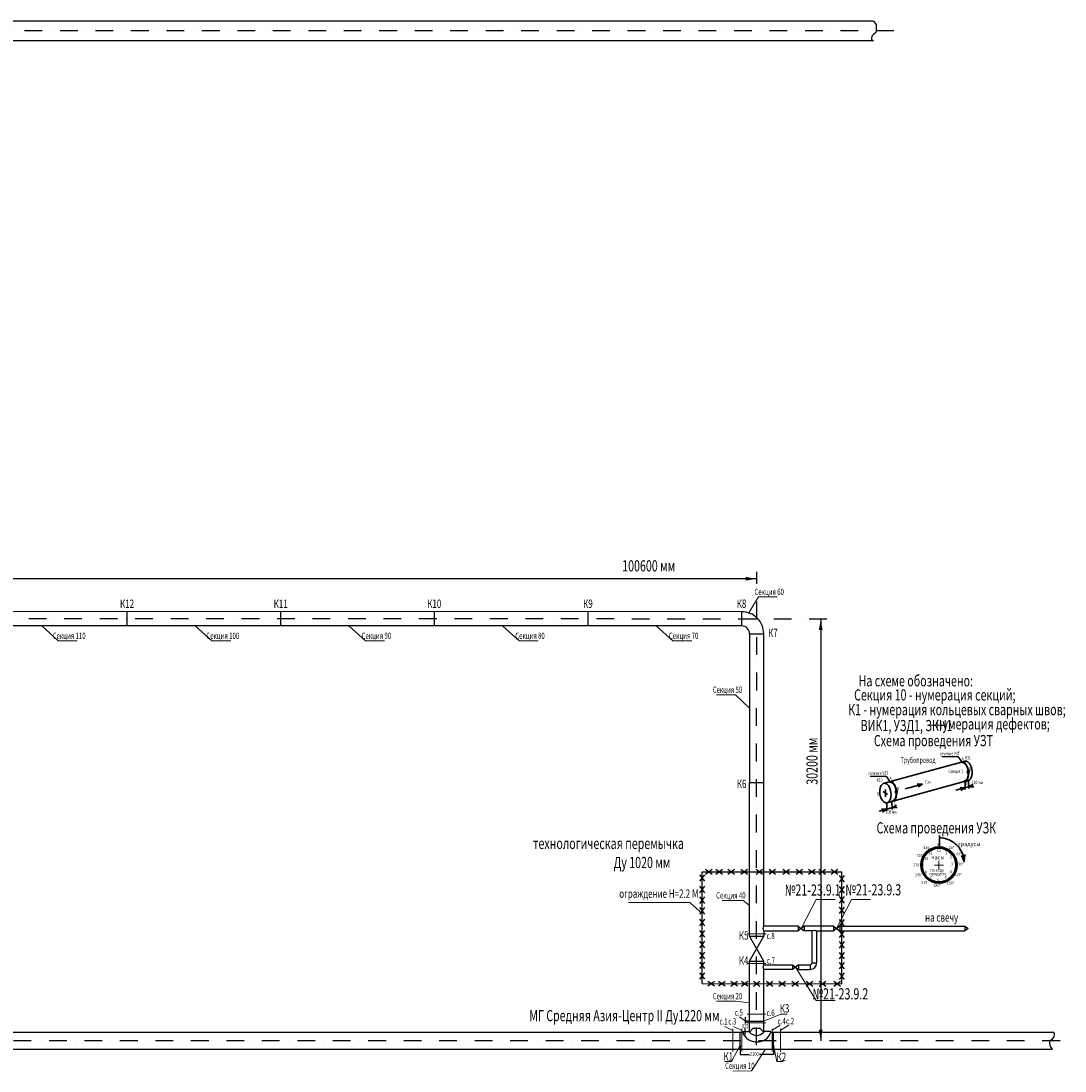
# Model space of a CAD drawing. Units: feet. Extents: x -106282 to 533224, y -229153 to 73983.
# Drawn here: x -32943 to 41812, y -229153 to -153991 of the extents above; entities that cross this region are included whole.
import ezdxf
from ezdxf.enums import TextEntityAlignment as Align

# ---------------------------------------------------------------- set-up
doc = ezdxf.new("R2010")
doc.units = ezdxf.units.FT
for name, pattern in [('K5LT_AXLED', [33.403652, 28.903652, -1.5, 1.5, -1.5]), ('K5LT_BASIC', [0]), ('штрихпунктирнаяX2', [50.8, 25.4, -12.7, 0, -12.7])]:
    doc.linetypes.add(name, pattern=pattern)
doc.styles.add('GOST 3', font='GOST_A.TTF', dxfattribs={"width": 0.7, "oblique": 5, "height": 3})
doc.styles.add('KTEXTSTYLE', font='GOST_AU.SHX', dxfattribs={"width": 0.96, "height": 5})

msp = doc.modelspace()

# ---------------------------------------------------------------- linework, layer by layer
at = {"color": 5, "true_color": 0x0000ff}
for p, q in [((28096.3647, -153993.09913), (-79663.1851, -153991.03226)), ((28096.25089, -155412.00522), (-79663.2989, -155409.93835)), ((18661.21142, -196276.54263), (-79793.68219, -196254.72854)), ((18661.04779, -197296.54262), (-79793.68226, -197274.72854)), ((19221.13302, -197856.54254), (19221.08075, -208492.64581)), ((20241.15704, -217892.80383), (20241.04772, -197856.54254)), ((19220.89931, -219492.67909), (19221.08075, -208492.64581)), ((20240.95548, -218786.00723), (20240.95548, -217892.722)), ((19220.95063, -219492.67909), (20240.95548, -219492.67909)), ((20240.95548, -221292.79256), (19220.95063, -219492.67909)), ((19220.95063, -221294.13846), (20240.95548, -219492.67909)), ((19220.95063, -221292.79256), (20240.95548, -221292.79256)), ((19220.95063, -222892.74964), (19220.95063, -221294.13846)), ((20240.95548, -221550.97844), (20240.95548, -221292.79256)), ((20240.95548, -222892.74964), (20240.95548, -221876.01239)), ((19221.10433, -225577.35204), (19220.95063, -222892.74964)), ((20241.10918, -225577.35204), (20240.95548, -222892.74964)), ((19221.10433, -226376.08583), (19221.10433, -225577.35204)), ((19221.10433, -225577.35204), (20241.10918, -225577.35204)), ((19483.59391, -226077.36289), (19221.10433, -226375.86123)), ((19483.59391, -226077.36289), (19966.93343, -226077.36289)), ((19966.93343, -226077.36289), (20241.10918, -226376.08583)), ((20241.10918, -226376.08583), (20241.10918, -225577.35204)), ((-80136.84998, -226374.12446), (18541.82924, -226375.72219)), ((18541.82924, -227595.99005), (18541.82924, -226375.72219)), ((18541.82924, -226375.97353), (18738.18541, -226375.94107)), ((18738.18541, -226375.94107), (18750.56391, -226331.23431)), ((18750.56391, -226331.23431), (19221.10433, -226331.23431)), ((20730.96449, -226331.27172), (20241.10918, -226331.27172)), ((20743.24551, -226376.00535), (20730.96449, -226331.27172)), ((20743.26539, -226375.94107), (20941.83317, -226375.97353)), ((20941.83317, -227596.24139), (20941.83317, -226375.97353)), ((20941.83317, -226375.97353), (40923.52844, -226377.57621)), ((-80136.84998, -227594.39232), (18541.82924, -227595.99005)), ((18541.82924, -227595.99005), (20941.83317, -227595.99005)), ((20941.66789, -227597.3427), (40923.36316, -227598.94538))]:
    msp.add_line(p, q, dxfattribs=at)
at = {"linetype": 'штрихпунктирнаяX2', "ltscale": 50}
for p, q in [((29545.17831, -154699.50385), (-106281.62598, -154699.50385)), ((19730.88771, -227310.16776), (19735.17199, -193417.67175)), ((24766.9202, -196799.78656), (-85755.37465, -196783.23404)), ((41458.44474, -226985.85612), (-80938.80579, -226985.85612))]:
    msp.add_line(p, q, dxfattribs=at)
for p, q in [((19735.10862, -193919.00587), (-80864.95308, -193919.00587)), ((24320.9861, -196799.78656), (24320.9861, -226985.85612)), ((33002.36141, -206648.38786), (34148.24338, -206648.38786)), ((34148.24338, -206648.38786), (34418.68243, -207040.09978)), ((27860.89693, -208051.22134), (29006.7789, -208051.22134)), ((29006.7789, -208051.22134), (29277.21795, -208442.93327)), ((16072.32146, -215065.18546), (16543.54908, -214712.87571)), ((16072.34852, -214713.11492), (16543.93342, -215064.94629)), ((16820.91214, -215065.243), (17292.13976, -214712.93325)), ((16820.9392, -214713.17246), (17292.5241, -215065.00382)), ((17674.76789, -215065.30863), (18145.99551, -214712.99888)), ((17674.79495, -214713.23809), (18146.37985, -215065.06945)), ((18608.15052, -215065.38037), (19079.37814, -214713.07062)), ((18608.17758, -214713.30983), (19079.76248, -215065.14119)), ((19686.51176, -215061.74821), (20157.73938, -214709.43846)), ((19686.53882, -214709.67767), (20158.12372, -215061.50903)), ((20619.89439, -215061.81995), (21091.12201, -214709.5102)), ((20619.92145, -214709.74941), (21091.50635, -215061.58077)), ((21617.69951, -215061.92746), (22088.92712, -214709.61771)), ((21617.72657, -214709.85692), (22089.31146, -215061.68829)), ((22551.08214, -215061.9992), (23022.30976, -214709.68946)), ((22551.1092, -214709.92866), (23022.6941, -215061.76003)), ((23441.75982, -215065.75188), (23912.98743, -214713.44214)), ((23441.78688, -214713.68134), (23913.37177, -215065.51271)), ((24184.40538, -215062.15081), (24655.633, -214709.84106)), ((24184.43244, -214710.08027), (24656.01734, -215061.91163)), ((25075.08306, -215065.90349), (25546.31067, -214713.59375)), ((25075.11012, -214713.83295), (25546.69502, -215065.66432)), ((15650.9843, -215104.41684), (16003.40655, -215575.56032)), ((16003.05484, -215104.35984), (15651.33608, -215576.02873)), ((25649.9111, -215169.54437), (26002.33335, -215640.68785)), ((26001.98164, -215169.48737), (25650.26288, -215641.15626)), ((15650.9843, -215922.48831), (16003.40655, -216393.6318)), ((16003.05484, -215922.43131), (15651.33608, -216394.1002)), ((25649.9111, -215947.65164), (26002.33335, -216418.79513)), ((26001.98164, -215947.59464), (25650.26288, -216419.26353)), ((15650.9843, -216682.17944), (16003.40655, -217153.32292)), ((16003.05484, -216682.12244), (15651.33608, -217153.79132)), ((25649.9111, -216658.44882), (26002.33335, -217129.59231)), ((26001.98164, -216658.39182), (25650.26288, -217130.06071)), ((15650.9843, -217460.28671), (16003.40655, -217931.4302)), ((16003.05484, -217460.22971), (15651.33608, -217931.8986)), ((25649.91107, -217416.8918), (26002.33332, -217888.03529)), ((26001.98161, -217416.8348), (25650.26285, -217888.50369)), ((15649.92563, -218289.17625), (16002.34787, -218760.31974)), ((16001.99616, -218289.11925), (15650.27741, -218760.78814)), ((25649.9111, -218308.14971), (26002.33335, -218779.2932)), ((26001.98164, -218308.09271), (25650.26288, -218779.7616)), ((15649.92563, -219107.24772), (16002.34787, -219578.39121)), ((16001.99616, -219107.19072), (15650.27741, -219578.85961)), ((25649.9111, -219126.22118), (26002.33335, -219597.36467)), ((26001.98164, -219126.16418), (25650.26288, -219597.83307)), ((15649.92563, -219866.93885), (16002.34787, -220338.08234)), ((16001.99616, -219866.88185), (15650.27741, -220338.55074)), ((25649.9111, -219885.91231), (26002.33335, -220357.0558)), ((26001.98164, -219885.85531), (25650.26288, -220357.5242)), ((15649.92563, -220645.04613), (16002.34787, -221116.18961)), ((16001.99616, -220644.98913), (15650.27741, -221116.65801)), ((25649.9111, -220664.01959), (26002.33335, -221135.16307)), ((26001.98164, -220663.96259), (25650.26288, -221135.63147)), ((15649.92563, -221355.8433), (16002.34787, -221826.98679)), ((16001.99616, -221355.7863), (15650.27741, -221827.45519)), ((25649.9111, -221374.81677), (26002.33335, -221845.96025)), ((26001.98164, -221374.75977), (25650.26288, -221846.42865)), ((15649.92559, -222114.28628), (16002.34784, -222585.42977)), ((16001.99613, -222114.22928), (15650.27737, -222585.89817)), ((25649.91107, -222133.25974), (26002.33332, -222604.40323)), ((26001.98161, -222133.20274), (25650.26285, -222604.87163)), ((16248.269, -223065.62134), (16719.49662, -222713.31159)), ((16248.29606, -222713.5508), (16719.88096, -223065.38217)), ((16996.85968, -223065.67888), (17468.08729, -222713.36913)), ((16996.88674, -222713.60834), (17468.47163, -223065.4397)), ((17893.10022, -223068.74216), (18364.32784, -222716.43241)), ((17893.12728, -222716.67162), (18364.71218, -223068.50298)), ((18641.6909, -223068.7997), (19112.91852, -222716.48995)), ((18641.71796, -222716.72916), (19113.30286, -223068.56052)), ((19495.54665, -223068.86532), (19966.77427, -222716.55558)), ((19495.57371, -222716.79478), (19967.15861, -223068.62615)), ((20428.92929, -223068.93707), (20900.1569, -222716.62732)), ((20428.95635, -222716.86653), (20900.54124, -223068.69789)), ((21326.94682, -223072.34013), (21798.17444, -222720.03038)), ((21326.97388, -222720.26959), (21798.55878, -223072.10095)), ((22260.32946, -223072.41187), (22731.55707, -222720.10212)), ((22260.35652, -222720.34133), (22731.94141, -223072.1727)), ((23276.45629, -223076.03903), (23747.68391, -222723.72928)), ((23276.48335, -222723.96849), (23748.06825, -223075.79985)), ((24209.83892, -223076.11077), (24681.06654, -222723.80102)), ((24209.86598, -222724.04023), (24681.45088, -223075.87159)), ((25262.53858, -223069.30858), (25733.76619, -222716.99884)), ((25262.56564, -222717.23804), (25734.15054, -223069.06941)), ((18915.53015, -225297.98821), (18915.53015, -225748.65331)), ((19214.85386, -225577.35204), (18897.42879, -225577.35204)), ((18915.53015, -226597.29614), (18915.53015, -226134.69687)), ((18541.82924, -227308.60253), (18541.82924, -227982.75496)), ((20941.66789, -227309.95517), (20941.66789, -227984.10761)), ((18541.82924, -227964.6536), (19223.1368, -227964.6536)), ((20941.66789, -227966.00625), (19940.04895, -227966.00625))]:
    msp.add_line(p, q)
at = {"lineweight": 5}
for p, q in [((19183.70093, -196365.49142), (19855.36931, -195210.86339)), ((21208.08967, -195210.83908), (19855.36931, -195210.86339)), ((-31461.70508, -197295.5605), (-30270.03752, -198355.26548)), ((-20461.60775, -197295.5605), (-19269.94019, -198355.26548)), ((-9461.51043, -197295.5605), (-8269.84286, -198355.26548)), ((1538.5869, -197295.5605), (2730.25446, -198355.26548)), ((12538.68422, -197295.5605), (13730.35179, -198355.26548)), ((-28917.31715, -198355.24117), (-30270.03752, -198355.26548)), ((-17917.21983, -198355.24117), (-19269.94019, -198355.26548)), ((-6917.1225, -198355.24117), (-8269.84286, -198355.26548)), ((4082.97482, -198355.24117), (2730.25446, -198355.26548)), ((15083.07215, -198355.24117), (13730.35179, -198355.26548)), ((18221.2937, -202217.17094), (16868.57334, -202217.19525)), ((19221.10689, -203174.59418), (18221.2937, -202217.17094)), ((14939.94393, -217080.0976), (10548.40276, -217080.0976)), ((14939.94393, -217080.0976), (15848.33325, -217892.00246)), ((18765.44772, -216959.65306), (17273.45326, -216959.67987)), ((19220.93521, -217316.36167), (18765.44772, -216959.65306)), ((22923.67555, -218948.52421), (23993.14748, -216866.60859)), ((25345.86784, -216866.58428), (23993.14748, -216866.60859)), ((25460.81285, -218948.52421), (26530.28478, -216866.60859)), ((27883.00515, -216866.58428), (26530.28478, -216866.60859)), ((20416.18696, -219338.14788), (19063.46659, -219338.17219)), ((20392.62086, -221468.68304), (19039.90049, -221468.70735)), ((22518.14164, -221713.49541), (23993.14748, -224101.23828)), ((18221.14738, -224152.95726), (16868.42701, -224152.98156)), ((19220.95063, -224275.3118), (18221.14738, -224152.95726)), ((25345.86784, -224101.21397), (23993.14748, -224101.23828)), ((19091.76384, -225707.55466), (18497.74296, -225277.27323)), ((20397.11943, -225081.40411), (19044.39907, -225081.42842)), ((21455.16788, -225081.707), (20241.10918, -225577.35204)), ((21925.47224, -225082.21719), (21455.16788, -225081.707)), ((18035.22176, -226262.62244), (17457.54725, -225956.80478)), ((18035.81355, -227755.60615), (18035.16808, -226127.21003)), ((18662.95644, -226262.62244), (18085.28193, -225956.80478)), ((18663.54823, -227755.60615), (18662.90276, -226127.21003)), ((20390.09269, -225707.53133), (19037.37232, -225707.55563)), ((20854.04507, -227751.58137), (20853.3996, -226123.18525)), ((20853.43927, -226223.26485), (21427.58148, -225868.13881)), ((21451.95401, -227751.58137), (21451.30854, -226123.18525)), ((21451.34821, -226223.26485), (22025.49042, -225868.13881)), ((18541.82924, -227308.60253), (17929.17526, -228484.01492)), ((20371.77307, -227595.99005), (19371.96982, -229153.09406)), ((21170.76023, -228483.50474), (20941.66789, -227309.95517)), ((17929.17526, -228484.01492), (17458.8709, -228483.50474)), ((21641.06459, -228484.01492), (21170.76023, -228483.50474)), ((19371.96982, -229153.09406), (18019.24945, -229153.11837))]:
    msp.add_line(p, q, dxfattribs=at)
at = {"color": 5}
for p, q in [((-25339.34151, -197296.54262), (-25339.34151, -196276.54262)), ((-14339.24418, -197296.54262), (-14339.24418, -196276.54262)), ((-3339.14686, -197296.54262), (-3339.14686, -196276.54262)), ((7660.95047, -197296.54262), (7660.95047, -196276.54262)), ((18661.04779, -197296.54262), (18661.04779, -196276.54262)), ((19221.04784, -197856.54254), (20241.04772, -197856.54254)), ((19220.93054, -208492.64581), (20240.93042, -208492.64581)), ((22704.67555, -218786.00723), (20240.95548, -218786.00723)), ((20240.95548, -219111.04118), (20240.95548, -219492.67909)), ((20240.95548, -219111.04118), (22704.67555, -219111.04118)), ((22704.67555, -218786.00723), (22704.67555, -219111.04118)), ((22704.67555, -218786.00723), (23142.67555, -219111.04118)), ((23142.67555, -218786.00723), (22704.67555, -219111.04118)), ((23142.67555, -218786.00723), (23142.67555, -219111.04118)), ((25241.81285, -218786.00723), (23142.67555, -218786.00723)), ((23703.36411, -219111.04118), (23142.71483, -219111.07033)), ((23703.36411, -221421.97326), (23703.36411, -219111.04118)), ((24028.37287, -219111.04118), (24028.37287, -221421.89884)), ((24028.37287, -219111.04118), (25241.81285, -219111.04118)), ((25241.81285, -218786.00723), (25241.81285, -219111.04118)), ((25241.81285, -218786.00723), (25679.81285, -219111.04118)), ((25679.81285, -218786.00723), (25241.81285, -219111.04118)), ((25679.81285, -218786.00723), (25679.81285, -219111.04118)), ((25679.81285, -218786.00723), (34647.35325, -218786.00723)), ((25679.81285, -219111.04118), (34647.35325, -219111.04118)), ((34647.35325, -218786.00723), (34647.35325, -219111.04118)), ((34647.35325, -218786.00723), (34866.35325, -218948.52421)), ((34866.35325, -218948.52421), (34647.35325, -219111.04118)), ((20240.95548, -221550.97844), (22299.14164, -221550.97844)), ((22299.14164, -221550.97844), (22299.14164, -221876.01239)), ((22299.14164, -221550.97844), (22737.14164, -221876.01239)), ((22737.14164, -221550.97844), (22299.14164, -221876.01239)), ((22299.14164, -221657.01239), (22299.14164, -221657.01239)), ((22737.14164, -221550.97844), (22737.14164, -221876.01239)), ((22737.55931, -221550.66849), (23574.85912, -221550.66849)), ((23574.85912, -221550.66849), (23575.09956, -221875.68124)), ((23703.36411, -221421.97326), (24028.37287, -221421.73283)), ((22299.14164, -221876.01239), (20240.95548, -221876.01239)), ((22737.14164, -221876.01239), (23575.09956, -221875.68124))]:
    msp.add_line(p, q, dxfattribs=at)
at = {"color": 5, "lineweight": 30, "true_color": 0x0000ff}
for p, q in [((28860.48572, -208557.94582), (34665.73327, -206972.45928)), ((29047.54194, -209953.23749), (34852.78949, -208367.75094)), ((30359.95797, -208957.47952), (31609.29702, -208611.76228)), ((31237.73467, -208590.7945), (31609.29702, -208611.76228)), ((31301.37029, -208820.75836), (31609.29702, -208611.76228)), ((33994.93515, -209060.26087), (35244.2742, -208714.54363)), ((34296.21733, -208853.10347), (34667.77968, -208874.07125)), ((34359.85295, -209083.06733), (34667.77968, -208874.07125)), ((34668.8362, -209001.84684), (34664.01045, -208418.21946)), ((34912.25387, -208806.42033), (35242.94133, -208619.78383)), ((34912.25387, -208806.42033), (35291.95485, -208802.60671)), ((34918.25787, -208933.84804), (34913.43212, -208350.22066)), ((29107.73802, -209354.28161), (28801.16523, -209157.46383)), ((28955.52155, -209518.66324), (28952.50932, -208993.0822)), ((28508.7945, -210558.44401), (29758.13356, -210212.72677)), ((28679.74246, -210387.35272), (29051.30481, -210408.3205)), ((28743.37808, -210617.31657), (29051.30481, -210408.3205)), ((29052.36768, -210536.86486), (29047.54194, -209953.23749)), ((29427.1761, -210433.14784), (29422.35036, -209849.52046)), ((29426.11323, -210304.60347), (29756.80068, -210117.96697)), ((29426.11323, -210304.60347), (29805.8142, -210300.78986)), ((32817.08559, -213164.12604), (32817.08559, -212301.05889))]:
    msp.add_line(p, q, dxfattribs=at)
at = {"color": 30, "linetype": 'K5LT_AXLED', "lineweight": 18, "true_color": 0xff8000}
for q in [(32786.3111, -214099.74716), (32472.3111, -214413.74716), (33100.3111, -214413.74716), (32786.3111, -214727.74716)]:
    msp.add_line((32786.3111, -214413.74716), q, dxfattribs=at)
at = {"color": 7}
for p, q in [((15826.13675, -222889.09076), (15828.79613, -214888.99376)), ((15828.79613, -214888.99376), (25826.12223, -214889.92173)), ((25826.12223, -222908.06422), (25826.12223, -214889.92173)), ((15826.13675, -222889.09076), (25826.12223, -222908.06422))]:
    msp.add_line(p, q, dxfattribs=at)
at = {"color": 5}
for points in [[(28096.3647, -153993.09913), (28279.72888, -154236.81672), (28301.80096, -154638.16894), (28259.7667, -154825.75905), (28111.28921, -154948.94274), (27985.2208, -155083.3281), (27957.19252, -155279.31901), (28007.60689, -155385.7193), (28096.25089, -155412.00522)], [(40923.82847, -227597.93301), (40768.76338, -227400.70931), (40718.34047, -227151.51791), (40760.35969, -226963.92443), (40908.82729, -226840.72884), (41034.88493, -226706.33336), (41062.89749, -226510.34021), (41012.47459, -226403.94396), (40923.82847, -226377.66515)]]:
    msp.add_lwpolyline(points, dxfattribs=at)
at = {"color": 0, "lineweight": 35}
for points in [[(34390.0079, -207047.76336), (34431.33827, -207046.18123), (34467.9116, -207051.7172), (34497.28101, -207059.46746), (34533.85433, -207073.86083), (34553.24936, -207086.03979), (34575.96889, -207098.21888), (34599.24304, -207115.38023), (34623.62526, -207135.30945), (34650.22391, -207164.0962), (34679.59332, -207195.09736), (34700.65074, -207222.77696), (34721.70817, -207254.88526), (34741.10319, -207285.88642), (34747.82313, -207295.67966), (34756.17073, -207312.01053), (34767.30048, -207332.85864), (34774.95247, -207348.14717), (34781.5609, -207361.69838), (34787.12577, -207373.16478), (34794.47768, -207391.49603), (34803.17294, -207411.99653), (34810.47698, -207429.71736), (34817.08541, -207449.523), (34823.34619, -207467.59133), (34829.60667, -207484.26969), (34834.82388, -207503.38035), (34842.52228, -207528.99131), (34850.17427, -207560.26335), (34856.0871, -207585.28096), (34863.04319, -207615.85803), (34868.95601, -207646.43509), (34871.06823, -207659.22164), (34873.85067, -207681.1121), (34876.98105, -207704.04489), (34880.80676, -207733.23212), (34883.58949, -207767.63145), (34884.26349, -207783.0746), (34885.30705, -207804.61757), (34886.35032, -207831.02501), (34887.04593, -207855.00028), (34886.00266, -207878.62792), (34885.83861, -207911.82823), (34882.50126, -207951.83872), (34878.60755, -207989.07057), (34874.71383, -208025.7468), (34864.14484, -208077.9827), (34855.24495, -208115.21469), (34849.09948, -208134.53502), (34835.74951, -208177.87965), (34821.28709, -208215.1115), (34806.82438, -208246.78647), (34791.24951, -208278.46144), (34769.55544, -208310.69203), (34763.13033, -208321.23157), (34749.85012, -208335.97256), (34733.61905, -208356.24157), (34713.69859, -208376.51058), (34690.82727, -208394.56838), (34662.42261, -208412.6263), (34637.70674, -208425.52475), (34614.09749, -208434.00079), (34594.91526, -208439.52867), (34576.47067, -208443.21402)], [(34417.96788, -207040.12714), (34459.29825, -207038.545), (34495.87158, -207044.08098), (34525.24099, -207051.83123), (34561.81432, -207066.22461), (34581.20935, -207078.40356), (34603.92888, -207090.58265), (34627.20303, -207107.74401), (34651.58524, -207127.67322), (34678.1839, -207156.45997), (34707.55331, -207187.46113), (34728.61073, -207215.14073), (34749.66815, -207247.24903), (34769.06318, -207278.25019), (34775.78312, -207288.04343), (34784.13072, -207304.3743), (34795.26046, -207325.22242), (34802.91245, -207340.51095), (34809.52089, -207354.06216), (34815.08576, -207365.52856), (34822.43767, -207383.85981), (34831.13293, -207404.3603), (34838.43697, -207422.08113), (34845.0454, -207441.88678), (34851.30617, -207459.9551), (34857.56665, -207476.63346), (34862.78387, -207495.74413), (34870.48227, -207521.35509), (34878.13426, -207552.62713), (34884.04708, -207577.64474), (34891.00317, -207608.2218), (34896.916, -207638.79886), (34899.02822, -207651.58541), (34901.81065, -207673.47587), (34904.94104, -207696.40867), (34908.76674, -207725.5959), (34911.54947, -207759.99522), (34912.22348, -207775.43838), (34913.26704, -207796.98134), (34914.31031, -207823.38878), (34915.00592, -207847.36405), (34913.96265, -207870.9917), (34913.7986, -207904.192), (34910.46125, -207944.20249), (34906.56753, -207981.43435), (34902.67382, -208018.11058), (34892.10482, -208070.34648), (34883.20494, -208107.57846), (34877.05947, -208126.8988), (34863.7095, -208170.24342), (34849.24708, -208207.47528), (34834.78436, -208239.15024), (34819.2095, -208270.82521), (34797.51543, -208303.0558), (34791.09031, -208313.59535), (34777.81011, -208328.33634), (34761.57904, -208348.60534), (34741.65858, -208368.87435), (34718.78726, -208386.93215), (34690.38259, -208404.99008), (34665.66673, -208417.88853), (34642.05747, -208426.36456), (34622.87525, -208431.89245), (34604.43066, -208435.57779)], [(29235.88758, -208454.06981), (29277.21795, -208452.48767), (29313.79128, -208458.02364), (29343.16069, -208465.7739), (29379.73402, -208480.16727), (29399.12904, -208492.34623), (29421.84857, -208504.52532), (29445.12272, -208521.68668), (29469.50494, -208541.61589), (29496.10359, -208570.40264), (29525.473, -208601.4038), (29546.53043, -208629.0834), (29567.58785, -208661.1917), (29586.98288, -208692.19286), (29593.70281, -208701.9861), (29602.05041, -208718.31697), (29613.18016, -208739.16508), (29620.83215, -208754.45362), (29627.44058, -208768.00483), (29633.00545, -208779.47122), (29640.35736, -208797.80247), (29649.05262, -208818.30297), (29656.35666, -208836.0238), (29662.96509, -208855.82945), (29669.22587, -208873.89777), (29675.48635, -208890.57613), (29680.70356, -208909.68679), (29688.40197, -208935.29775), (29696.05396, -208966.5698), (29701.96678, -208991.5874), (29708.92287, -209022.16447), (29714.83569, -209052.74153), (29716.94791, -209065.52808), (29719.73035, -209087.41854), (29722.86074, -209110.35133), (29726.68644, -209139.53857), (29729.46917, -209173.93789), (29730.14318, -209189.38105), (29731.18673, -209210.92401), (29732.23, -209237.33145), (29732.92561, -209261.30672), (29731.88234, -209284.93437), (29731.71829, -209318.13467), (29728.38095, -209358.14516), (29724.48723, -209395.37701), (29720.59351, -209432.05324), (29710.02452, -209484.28914), (29701.12463, -209521.52113), (29694.97916, -209540.84147), (29681.62919, -209584.18609), (29667.16677, -209621.41794), (29652.70406, -209653.09291), (29637.12919, -209684.76788), (29615.43512, -209716.99847), (29609.01001, -209727.53801), (29595.7298, -209742.279), (29579.49873, -209762.54801), (29559.57828, -209782.81702), (29536.70696, -209800.87482), (29508.30229, -209818.93275), (29483.58642, -209831.83119), (29459.97717, -209840.30723), (29440.79494, -209845.83511), (29422.35036, -209849.52046)], [(29265.9468, -208446.02625), (29307.27717, -208444.44411), (29343.8505, -208449.98009), (29373.21991, -208457.73034), (29409.79324, -208472.12372), (29429.18826, -208484.30267), (29451.90779, -208496.48176), (29475.18194, -208513.64312), (29499.56416, -208533.57233), (29526.16281, -208562.35908), (29555.53222, -208593.36024), (29576.58965, -208621.03984), (29597.64707, -208653.14814), (29617.0421, -208684.1493), (29623.76203, -208693.94254), (29632.10963, -208710.27341), (29643.23938, -208731.12153), (29650.89137, -208746.41006), (29657.4998, -208759.96127), (29663.06467, -208771.42767), (29670.41658, -208789.75892), (29679.11184, -208810.25941), (29686.41588, -208827.98024), (29693.02431, -208847.78589), (29699.28509, -208865.85421), (29705.54557, -208882.53257), (29710.76278, -208901.64324), (29718.46118, -208927.2542), (29726.11318, -208958.52624), (29732.026, -208983.54385), (29738.98209, -209014.12091), (29744.89491, -209044.69797), (29747.00713, -209057.48452), (29749.78957, -209079.37498), (29752.91996, -209102.30778), (29756.74566, -209131.49501), (29759.52839, -209165.89433), (29760.20239, -209181.33749), (29761.24595, -209202.88045), (29762.28922, -209229.28789), (29762.98483, -209253.26316), (29761.94156, -209276.89081), (29761.77751, -209310.09111), (29758.44017, -209350.1016), (29754.54645, -209387.33346), (29750.65273, -209424.00969), (29740.08374, -209476.24559), (29731.18385, -209513.47757), (29725.03838, -209532.79791), (29711.68841, -209576.14253), (29697.22599, -209613.37439), (29682.76328, -209645.04935), (29667.18841, -209676.72432), (29645.49434, -209708.95491), (29639.06923, -209719.49445), (29625.78902, -209734.23545), (29609.55795, -209754.50445), (29589.63749, -209774.77346), (29566.76618, -209792.83126), (29538.36151, -209810.88919), (29513.64564, -209823.78763), (29490.03639, -209832.26367), (29470.85416, -209837.79156), (29452.40958, -209841.4769)]]:
    msp.add_lwpolyline(points, dxfattribs=at)
at = {"lineweight": 30}
for points in [[(34394.07744, -207046.85177), (34547.48887, -207004.75332), (34645.21279, -207046.86317), (34494.88565, -207088.47868)], [(34811.88204, -207707.05183), (34949.58543, -207669.26391), (34957.91143, -207784.69381), (34819.72165, -207822.61521)], [(29239.95712, -208453.15821), (29393.36855, -208411.05976), (29491.09247, -208453.16961), (29340.76533, -208494.78513)], [(34650.56657, -208368.90785), (34817.32077, -208325.81088), (34729.89326, -208402.46462), (34576.48183, -208444.56308)], [(29657.76172, -209113.35827), (29795.46511, -209075.57035), (29803.79111, -209191.00026), (29665.60133, -209228.92165)], [(29496.44626, -209775.21429), (29663.20045, -209732.11732), (29575.77294, -209808.77106), (29422.36151, -209850.86952)]]:
    msp.add_lwpolyline(points, close=True, dxfattribs=at)
at = {"color": 5, "lineweight": 35, "true_color": 0x0000ff}
msp.add_lwpolyline([(34665.73327, -206972.45928), (34707.06364, -206970.87714), (34743.63697, -206976.41311), (34773.00638, -206984.16337), (34809.57971, -206998.55674), (34828.97474, -207010.7357), (34851.69427, -207022.91479), (34874.96842, -207040.07615), (34899.35063, -207060.00536), (34925.94929, -207088.79211), (34955.3187, -207119.79327), (34976.37612, -207147.47287), (34997.43354, -207179.58117), (35016.82857, -207210.58233), (35023.54851, -207220.37557), (35031.89611, -207236.70644), (35043.02585, -207257.55455), (35050.67784, -207272.84309), (35057.28628, -207286.3943), (35062.85115, -207297.86069), (35070.20306, -207316.19194), (35078.89832, -207336.69244), (35086.20236, -207354.41327), (35092.81079, -207374.21892), (35099.07156, -207392.28724), (35105.33204, -207408.9656), (35110.54926, -207428.07626), (35118.24766, -207453.68722), (35125.89965, -207484.95927), (35131.81247, -207509.97687), (35138.76856, -207540.55394), (35144.68139, -207571.131), (35146.79361, -207583.91755), (35149.57604, -207605.80801), (35152.70643, -207628.7408), (35156.53213, -207657.92803), (35159.31486, -207692.32736), (35159.98887, -207707.77052), (35161.03243, -207729.31348), (35162.0757, -207755.72092), (35162.77131, -207779.69619), (35161.72804, -207803.32384), (35161.56399, -207836.52414), (35158.22664, -207876.53463), (35154.33292, -207913.76648), (35150.43921, -207950.44271), (35139.87021, -208002.67861), (35130.97033, -208039.9106), (35124.82486, -208059.23094), (35111.47489, -208102.57556), (35097.01247, -208139.80741), (35082.54975, -208171.48238), (35066.97489, -208203.15735), (35045.28082, -208235.38794), (35038.8557, -208245.92748), (35025.5755, -208260.66847), (35009.34443, -208280.93748), (34989.42397, -208301.20649), (34966.55265, -208319.26429), (34938.14798, -208337.32222), (34913.43212, -208350.22066), (34889.82286, -208358.6967), (34870.64064, -208364.22458), (34852.19605, -208367.90993)], dxfattribs=at)
at = {"color": 5, "lineweight": 30, "true_color": 0x0000ff}
for points in [[(32817.08559, -212441.46911), (32976.74493, -212459.59434), (33118.26124, -212484.96941), (33227.1199, -212510.34466), (33357.75046, -212546.59494), (33455.72339, -212579.22002), (33553.69631, -212626.34533), (33648.04037, -212677.09564), (33735.12713, -212724.22095), (33807.69972, -212771.34626), (33883.90074, -212825.72177), (33952.84488, -212883.72211), (34043.56008, -212963.47269), (34105.24692, -213032.34805), (34177.81951, -213108.47362), (34246.76323, -213199.09922), (34312.07851, -213300.59986), (34381.02223, -213405.7255), (34428.19447, -213496.3511), (34475.36629, -213612.35196), (34511.6528, -213710.22759), (34537.05314, -213811.72822), (34562.45348, -213909.60384), (34580.59652, -214007.47947), (34591.48225, -214087.23005), (34591.48225, -214166.98044), (34591.54881, -214168.44302)], [(34407.61962, -213728.74284), (34591.48225, -214166.98044), (34644.80331, -213662.92377)]]:
    msp.add_lwpolyline(points, dxfattribs=at)
at = {"color": 5, "linetype": 'K5LT_BASIC', "lineweight": 60, "true_color": 0x0000ff}
msp.add_circle((32786.3111, -214413.74716), 1250, dxfattribs=at)
at = {"color": 5}
for centre, radius, start, end in [((18661.04779, -197856.54254), 1579.99992, 0, 90.0000000317), ((18661.04779, -197856.54254), 559.99992, 0, 90.0000000884), ((23574.64864, -221421.95319), 128.71547, 270.0936944807, 359.9910692208), ((23574.79428, -221422.10261), 453.57873, 270.0385618769, 0.0467107701)]:
    msp.add_arc(centre, radius, start, end, dxfattribs=at)
at = {"color": 5, "true_color": 0x0000ff}
for centre, radius, start, end in [((19670.73745, -226087.5589), 976.12376, 197.183687765, 274.1116281495), ((19731.10675, -225922.65533), 682.4234, 221.6395013691, 318.3604986309), ((19810.71335, -226087.5589), 976.12376, 265.8883718505, 342.816312235)]:
    msp.add_arc(centre, radius, start, end, dxfattribs=at)
at = {"color": 5, "lineweight": 30, "true_color": 0x0000ff}
msp.add_ellipse((28954.01383, -209255.59166), major_axis=(-93.52811, 697.64583), ratio=0.5625650044, dxfattribs=at)
at = {"color": 5, "extrusion": (0, 0, -1)}
for centre, major_axis in [((20623.62866, -218948.52421), (293.98175, 293.98175)), ((23865.85589, -219493.71437), (293.98175, -293.98175)), ((20623.62866, -221713.49541), (293.98175, 293.98175))]:
    msp.add_ellipse(centre, major_axis=major_axis, ratio=1, start_param=3.5253838795, end_param=4.3285977545, dxfattribs=at)
for points in [[(18949.69175, -193788.10306), (18949.69175, -194049.90868), (19735.10862, -193919.00587)], [(24190.08329, -197585.20343), (24451.88891, -197585.20343), (24320.9861, -196799.78656)], [(18948.40859, -225381.02337), (18882.9572, -225380.97246), (18915.53016, -225577.35207)], [(24452.49983, -226197.99451), (24190.69429, -226197.79086), (24320.9861, -226983.30931)], [(18882.80444, -226527.58852), (18948.25585, -226527.58852), (18915.53015, -226331.23431)], [(18738.15559, -227997.54602), (18738.21117, -227932.09464), (18541.82924, -227964.6536)], [(20745.36175, -227932.99336), (20745.26601, -227998.4447), (20941.66789, -227966.00625)]]:
    msp.add_solid(points)

# ---------------------------------------------------------------- texts
at = {"style": 'GOST 3', "oblique": 5, "width": 0.7}
for s, height, p in [('100600 мм', 800, (12003.98197, -192992.59248)), ('Секция 60', 450, (20631.03332, -194853.41354)), ('К12', 600, (-25349.7401, -195704.06201)), ('К11', 600, (-14349.64277, -195704.06201)), ('К10', 600, (-3349.54545, -195704.06201)), ('К9', 600, (7650.55188, -195704.06201)), ('К8', 600, (18650.6492, -195704.06201)), ('К7', 600, (20894.36587, -197792.38014)), ('Секция 110', 450, (-29494.37351, -197997.81563)), ('Секция 100', 450, (-18494.27618, -197997.81563)), ('Секция 90', 450, (-7494.17886, -197997.81563)), ('Секция 80', 450, (3505.91847, -197997.81563)), ('Секция 70', 450, (14506.01579, -197997.81563)), ('На схеме обозначено:', 800, (31128.5036, -201220.71152)), ('Секция 50', 450, (17644.23734, -201859.74539)), ('Секция 10 - нумерация секций;', 800, (32488.56983, -202230.40268)), ('К1 - нумерация кольцевых сварных швов;', 800, (34071.94786, -203285.61132)), ('- нумерация дефектов;', 800, (36420.9199, -204304.72044)), ('Схема проведения УЗТ', 800, (32388.95009, -205500.90305)), ('Трубопровод', 400, (31291.2021, -206894.0178)), ('сечение УЗТ', 250, (33565.36845, -206430.29737)), ('А', 250, (34478.63255, -206799.86785)), ('К11', 250, (34855.0176, -206729.96461)), ('B', 250, (35012.08543, -207544.26391)), ('сечение УЗТ', 250, (28444.64816, -207834.6417)), ('А', 250, (29324.51223, -208206.17429)), ('Секция 1', 250, (33983.01357, -207702.20864)), ('К6', 600, (18656.43479, -208598.59849)), ('К10', 250, (28529.66294, -208328.65126)), ('B', 250, (29857.96511, -208950.57035)), ('Газ', 250, (32003.99623, -208455.12928)), ('С', 250, (34792.39326, -208563.90353)), ('100 мм', 250, (35542.94133, -208494.78383)), ('D', 250, (28432.41951, -209306.58591)), ('С', 250, (29638.27294, -209970.20997)), ('100 мм', 250, (29369.73721, -210599.91719)), ('Схема проведения УЗК', 800, (32595.33245, -211744.06448)), ('технологическая перемычка', 800, (9118.67474, -212862.09761)), ('Ду 1020 мм', 800, (11526.26846, -214229.07627)), ('ограждение H=2.2 М', 600, (12732.16, -216456.56148)), ('Секция 40', 450, (17886.19929, -216582.74016)), ('№21-23.9.1', 800, (23746.34571, -216199.1095)), ('№21-23.9.3', 800, (28080.27186, -216183.59123)), ('на свечу', 600, (32977.76056, -218162.47111)), ('К5', 600, (18803.38563, -219450.41035)), ('с.8', 450, (20734.18602, -219482.03524)), ('К4', 600, (18803.38563, -221250.52382)), ('с.7', 450, (20751.73567, -221241.65595)), ('№21-23.9.2', 800, (25723.47199, -223630.22235)), ('Секция 20', 450, (17644.09102, -223795.53171)), ('К3', 600, (21731.47913, -224671.26388)), ('МГ Средняя Азия-Центр II Ду1220 мм', 800, (10262.94831, -225189.04013)), ('с.1', 450, (17364.38861, -225601.12318)), ('с.3', 450, (17992.12329, -225601.12318)), ('с.5', 450, (18458.17288, -224961.37535)), ('с.6', 450, (20734.18966, -224994.1319)), ('с.4', 450, (21526.75618, -225584.91113)), ('с.2', 450, (22124.66513, -225584.91113)), ('325', 300, (18901.59226, -225944.39354)), ('К1', 600, (17701.62504, -228112.38411)), ('2100', 300, (19560.24144, -227936.0585)), ('К2', 600, (21505.06411, -228146.87506)), ('Секция 10', 450, (18526.98104, -228778.9625))]:
    msp.add_text(s, height=height, dxfattribs=at).set_placement(p, align=Align.MIDDLE_CENTER)
at = {"color": 1, "style": 'GOST 3', "oblique": 5, "width": 0.7}
msp.add_text('ВИК1, УЗД1, ЗКН1', height=800, dxfattribs=at).set_placement((30467.88796, -204425.65739), align=Align.MIDDLE_CENTER)
at = {"style": 'GOST 3', "oblique": 5, "width": 0.7}
msp.add_text('30200 мм', height=800, rotation=90.0182067425, dxfattribs=at).set_placement((23697.73009, -206976.1888), align=Align.MIDDLE_CENTER)
at = {"color": 7, "style": 'KTEXTSTYLE', "oblique": 15, "width": 0.965}
for s, height, p in [('330%%D', 200, (31656.3111, -213263.74716)), ('0%%D', 200, (32636.3111, -213043.74716)), ('12', 200, (32636.3111, -213473.74716)), ('1', 200, (33226.3111, -213633.74716)), ('30%%D', 200, (33486.3111, -213263.74716)), ('градусы', 300, (34172.15784, -213057.37057)), ('300%%D', 200, (31186.3111, -213823.74716)), ('10', 200, (31726.3111, -214043.74716)), ('11', 200, (32026.3111, -213663.74716)), ('часы', 300, (32243.61732, -214006.03865)), ('2', 200, (33556.3111, -213943.74716)), ('60%%D', 200, (34016.3111, -213723.74716)), ('270%%D', 200, (30936.3111, -214503.74716)), ('9', 200, (31586.3111, -214503.74716)), ('8', 200, (31776.3111, -215013.74716)), ('по ходу', 200, (32176.3111, -214873.74716)), ('4', 200, (33556.3111, -214983.74716)), ('3', 200, (33656.3111, -214433.74716)), ('90%%D', 200, (34176.3111, -214433.74716)), ('240%%D', 200, (31066.3111, -215213.74716)), ('210%%D', 200, (31516.3111, -215743.74716)), ('продукта', 200, (32107.27677, -215135.76408)), ('7', 200, (32136.3111, -215393.74716)), ('6', 200, (32666.3111, -215593.74716)), ('5', 200, (33186.3111, -215393.74716)), ('150%%D', 200, (33336.3111, -215793.74716)), ('120%%D', 200, (33906.3111, -215173.74716)), ('180%%D', 200, (32386.3111, -215973.74716))]:
    msp.add_text(s, height=height, dxfattribs=at).set_placement(p)

doc.saveas('drawing.dxf')
